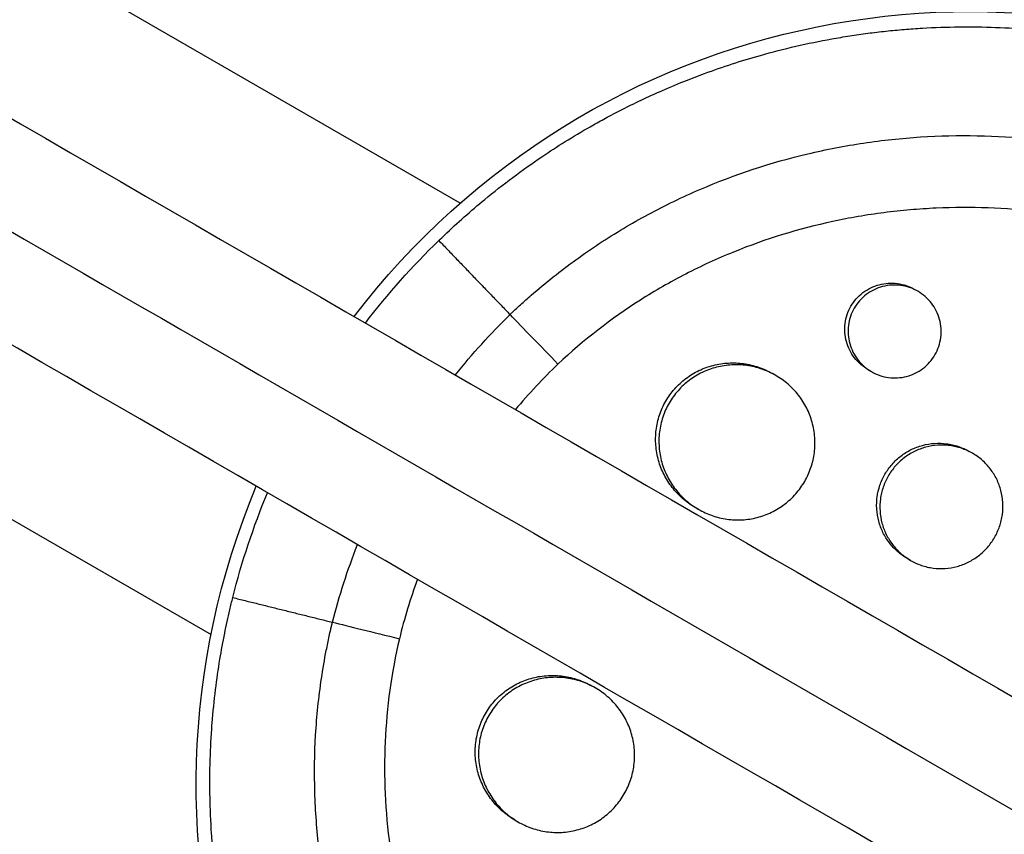
# Model space of a CAD drawing. Units: millimetres. Extents: x -6223 to 7637, y -4974 to 4759.
# Drawn here: x 653 to 748, y -435 to -356 of the extents above; entities that cross this region are included whole.
import ezdxf

# ---------------------------------------------------------------- set-up
doc = ezdxf.new("R2010")
doc.units = ezdxf.units.MM
doc.header["$LTSCALE"] = 20
doc.layers.add('2d', color=230, linetype='Continuous')

msp = doc.modelspace()

# ---------------------------------------------------------------- linework, layer by layer
at = {"layer": '2d'}
for p, q in [((695.662, -373.755), (567.508, -299.765)), ((543.358, -341.594), (671.512, -415.584)), ((706.133, -379.8), (706.133, -379.8)), ((740.07, -382.291), (739.759, -382.112)), ((722.493, -389.245), (722.493, -389.246)), ((722.814, -389.431), (722.815, -389.431)), ((726.293, -390.453), (725.973, -390.268)), ((735.579, -390.09), (735.261, -389.907)), ((745.372, -398.004), (745.055, -397.821)), ((738.616, -398.554), (738.616, -398.554)), ((718.783, -403.438), (718.476, -403.26)), ((739.361, -408.39), (739.057, -408.215)), ((708.793, -420.764), (708.473, -420.579)), ((701.283, -433.749), (700.976, -433.571))]:
    msp.add_line(p, q, dxfattribs=at)
at = {"layer": '2d', "extrusion": (0, 0, -1)}
for centre, major_axis, start_param, end_param in [((745.07, -430.167), (37.5, 64.952), -1.443788, 1.443788), ((744.536, -429.858), (36.574, 63.348), -1.440554, -1.29398), ((745.07, -430.167), (37.5, 64.952), 1.697804, 4.585381), ((744.536, -429.858), (36.574, 63.348), 4.435573, 4.582147)]:
    msp.add_ellipse(centre, major_axis=major_axis, ratio=0.999848, start_param=start_param, end_param=end_param, dxfattribs=at)
at = {"layer": '2d'}
for points, knots in [([(295.194, -159.461), (307.909, -166.802), (320.678, -174.174), (377.105, -206.752), (421.005, -232.097), (516.967, -287.501), (569.13, -317.618), (673.162, -377.681), (725.052, -407.639), (828.411, -467.313), (879.901, -497.042), (982.559, -556.311), (1033.75, -585.866), (1135.938, -644.864), (1186.961, -674.322), (1288.762, -733.097), (1339.567, -762.43), (1440.984, -820.983), (1491.623, -850.219), (1592.885, -908.683), (1643.535, -937.926), (1744.782, -996.381), (1795.405, -1025.608), (1890.548, -1080.539), (1935.133, -1106.28), (1979.525, -1131.91)], [0.783302, 0.783302, 0.783302, 0.783302, 5.384342, 5.384342, 21.118074, 21.118074, 39.622133, 39.622133, 57.861957, 57.861957, 75.834504, 75.834504, 93.6161, 93.6161, 111.291598, 111.291598, 128.88305, 128.88305, 146.446037, 146.446037, 164.079423, 164.079423, 181.807412, 181.807412, 197.53803, 197.53803, 197.53803, 197.53803]), ([(291.465, -168.277), (292.498, -168.874), (293.543, -169.477), (297.113, -171.539), (299.6, -172.974), (304.603, -175.863), (307.105, -177.307), (314.612, -181.642), (319.619, -184.532), (334.643, -193.206), (344.666, -198.993), (374.752, -216.363), (394.835, -227.958), (455.15, -262.781), (495.451, -286.049), (616.59, -355.989), (697.663, -402.796), (941.503, -543.577), (1104.901, -637.915), (1431.688, -826.585), (1595.085, -920.923), (1830.089, -1056.602), (1902.367, -1098.332), (1974.406, -1139.924)], [0.0253433, 0.0253433, 0.0253433, 0.0253433, 0.0268916, 0.0268916, 0.0305877, 0.0305877, 0.0342839, 0.0342839, 0.0416762, 0.0416762, 0.0564608, 0.0564608, 0.0860301, 0.0860301, 0.1451687, 0.1451687, 0.2634458, 0.2634458, 0.5, 0.5, 0.7365542, 0.7365542, 0.8419723, 0.8419723, 0.8419723, 0.8419723]), ([(1970.025, -1148.364), (1951.736, -1137.805), (1933.416, -1127.228), (1863.426, -1086.819), (1811.536, -1056.861), (1708.178, -997.187), (1656.687, -967.458), (1554.029, -908.189), (1502.838, -878.634), (1400.65, -819.636), (1349.628, -790.178), (1247.827, -731.403), (1197.021, -702.07), (1095.604, -643.517), (1044.965, -614.281), (943.703, -555.817), (893.054, -526.574), (791.806, -468.119), (741.184, -438.892), (639.986, -380.466), (589.388, -351.253), (488.035, -292.737), (437.262, -263.423), (352.964, -214.753), (319.201, -195.26), (285.694, -175.915)], [33.14172, 33.14172, 33.14172, 33.14172, 39.622133, 39.622133, 57.861957, 57.861957, 75.834504, 75.834504, 93.6161, 93.6161, 111.291598, 111.291598, 128.88305, 128.88305, 146.446037, 146.446037, 164.079423, 164.079423, 181.807412, 181.807412, 199.667283, 199.667283, 217.76532, 217.76532, 229.896326, 229.896326, 229.896326, 229.896326]), ([(693.605, -377.369), (693.792, -377.188), (693.976, -377.011), (695.414, -375.644), (696.716, -374.492), (699.84, -371.92), (701.692, -370.536), (704.35, -368.74), (705.103, -368.251), (706.664, -367.278), (707.473, -366.795), (708.729, -366.078), (709.169, -365.832), (710.488, -365.115), (711.372, -364.657), (712.918, -363.895), (713.574, -363.584), (714.493, -363.165), (714.751, -363.049), (715.796, -362.587), (716.588, -362.253), (718.044, -361.67), (718.705, -361.415), (721.157, -360.514), (722.967, -359.927), (725.939, -359.089), (727.086, -358.795), (729.393, -358.263), (730.551, -358.025), (732.006, -357.763), (732.297, -357.712), (733.172, -357.565), (733.755, -357.474), (734.925, -357.307), (735.51, -357.23), (736.683, -357.09), (737.271, -357.028), (738.154, -356.944), (738.449, -356.918), (739.334, -356.845), (739.925, -356.803), (741.699, -356.699), (742.884, -356.658), (745.252, -356.634), (746.435, -356.65), (748.8, -356.739), (749.98, -356.811), (751.746, -356.962), (752.335, -357.02), (754.044, -357.207), (755.162, -357.355), (756.789, -357.609), (757.3, -357.694), (758.306, -357.873), (758.801, -357.966), (759.777, -358.16), (760.259, -358.26), (761.147, -358.455), (761.552, -358.547), (762.357, -358.738), (762.756, -358.836), (763.53, -359.033), (763.905, -359.131), (764.637, -359.33), (764.994, -359.429), (766.647, -359.904), (767.932, -360.311), (770.34, -361.146), (771.464, -361.566), (773.133, -362.237), (773.686, -362.466), (776.452, -363.655), (778.617, -364.713), (781.252, -366.161), (781.777, -366.458), (782.821, -367.065), (783.34, -367.375), (784.373, -368.01), (784.887, -368.334), (785.651, -368.829), (785.905, -368.996), (787.165, -369.834), (788.153, -370.528), (789.61, -371.602), (790.09, -371.965), (791.523, -373.076), (792.46, -373.841), (793.838, -375.02), (794.293, -375.419), (796.571, -377.466), (798.314, -379.195), (800.808, -381.923), (801.626, -382.864), (802.62, -384.065), (802.817, -384.307), (803.21, -384.794), (803.405, -385.039), (803.789, -385.529), (803.979, -385.774), (804.545, -386.512), (804.915, -387.009), (806.012, -388.518), (806.719, -389.543), (807.744, -391.11), (808.081, -391.641), (809.074, -393.246), (809.708, -394.333), (810.92, -396.535), (811.498, -397.65), (812.322, -399.342), (812.589, -399.91), (813.109, -401.05), (813.361, -401.623), (815.531, -406.718), (817.008, -411.425), (818.285, -417.599), (818.526, -418.952), (818.853, -421.139), (818.963, -421.967), (819.166, -423.74), (819.256, -424.685), (819.369, -426.176), (819.404, -426.72), (819.496, -428.428), (819.53, -429.593), (819.551, -433.046), (819.457, -435.338), (819.156, -438.752), (819.03, -439.875), (818.729, -442.101), (818.554, -443.204), (818.156, -445.386), (817.934, -446.466), (817.564, -448.077), (817.435, -448.611), (817.047, -450.139), (816.773, -451.13), (816.322, -452.636), (816.15, -453.186), (815.98, -453.711)], [-225.679275, -225.679275, -225.679275, -225.679275, -224.94979, -224.94979, -219.832079, -219.832079, -213.027048, -213.027048, -210.382244, -210.382244, -207.608596, -207.608596, -206.12203, -206.12203, -203.187643, -203.187643, -201.04791, -201.04791, -200.213047, -200.213047, -197.682384, -197.682384, -195.593893, -195.593893, -189.988426, -189.988426, -186.499061, -186.499061, -183.014282, -183.014282, -182.143028, -182.143028, -180.401281, -180.401281, -178.662073, -178.662073, -176.920129, -176.920129, -176.047873, -176.047873, -174.302444, -174.302444, -170.808392, -170.808392, -167.317136, -167.317136, -163.826202, -163.826202, -162.080309, -162.080309, -158.744288, -158.744288, -157.210325, -157.210325, -155.721394, -155.721394, -154.263794, -154.263794, -153.031961, -153.031961, -151.815018, -151.815018, -150.665332, -150.665332, -149.566838, -149.566838, -145.564318, -145.564318, -141.992481, -141.992481, -140.21081, -140.21081, -133.021945, -133.021945, -131.217104, -131.217104, -129.405743, -129.405743, -127.585886, -127.585886, -126.673387, -126.673387, -123.043063, -123.043063, -121.228552, -121.228552, -117.582125, -117.582125, -115.754878, -115.754878, -108.330001, -108.330001, -104.545323, -104.545323, -103.595898, -103.595898, -102.644741, -102.644741, -101.703385, -101.703385, -99.81791, -99.81791, -96.030171, -96.030171, -94.114964, -94.114964, -90.281998, -90.281998, -86.455079, -86.455079, -84.543081, -84.543081, -82.634666, -82.634666, -67.669506, -67.669506, -63.503735, -63.503735, -60.975106, -60.975106, -58.107959, -58.107959, -56.46405, -56.46405, -52.951159, -52.951159, -46.069141, -46.069141, -42.689661, -42.689661, -39.358638, -39.358638, -36.078965, -36.078965, -34.446299, -34.446299, -31.397001, -31.397001, -29.787622, -29.787622, -29.787622, -29.787622]), ([(700.512, -384.549), (700.596, -384.47), (700.681, -384.389), (700.85, -384.229), (701.105, -383.991), (701.703, -383.44), (702.915, -382.361), (703.98, -381.476), (706.146, -379.756), (707.637, -378.678), (710.711, -376.656), (712.293, -375.711), (714.737, -374.397), (715.563, -373.975), (717.239, -373.167), (718.086, -372.781), (722.339, -370.956), (725.827, -369.809), (731.181, -368.537), (732.985, -368.188), (735.723, -367.779), (736.641, -367.661), (738.487, -367.464), (739.413, -367.385), (744.023, -367.09), (747.68, -367.164), (753.122, -367.713), (754.928, -367.969), (757.626, -368.464), (758.523, -368.648), (760.314, -369.051), (761.209, -369.273), (765.647, -370.464), (769.063, -371.685), (775.643, -374.627), (778.806, -376.348), (783.358, -379.307), (784.83, -380.347), (787.673, -382.527), (789.047, -383.666), (791.699, -386.044), (792.977, -387.283), (794.824, -389.215), (795.429, -389.873), (796.609, -391.207), (797.183, -391.883), (799.983, -395.306), (801.987, -398.185), (804.648, -402.712), (805.477, -404.257), (806.633, -406.628), (807.003, -407.428), (807.714, -409.046), (808.055, -409.866), (809.669, -413.979), (810.687, -417.338), (812.173, -424.208), (812.643, -427.718), (812.852, -432.218), (812.874, -433.121), (812.88, -434.919), (812.864, -435.818), (812.756, -438.508), (812.607, -440.297), (812.151, -443.867), (811.844, -445.647), (811.261, -448.311), (811.046, -449.198), (810.691, -450.527), (810.506, -451.191), (810.275, -451.966), (810.174, -452.297), (810.105, -452.518), (810.07, -452.63), (810.035, -452.739)], [-0.0000001, -0.0000001, -0.0000001, -0.0000001, 0.0003448, 0.0003448, 0.0006897, 0.0013794, 0.0027589, 0.0055178, 0.0055178, 0.0110357, 0.0110357, 0.0165536, 0.0165536, 0.0193125, 0.0193125, 0.0220714, 0.0220714, 0.0331072, 0.0331072, 0.0386251, 0.0386251, 0.041384, 0.041384, 0.0441429, 0.0441429, 0.0551787, 0.0551787, 0.0606966, 0.0606966, 0.0634555, 0.0634555, 0.0662144, 0.0662144, 0.0772502, 0.0772502, 0.0882859, 0.0882859, 0.0938038, 0.0938038, 0.0993217, 0.0993217, 0.1048396, 0.1048396, 0.1075985, 0.1075985, 0.1103574, 0.1103574, 0.1213932, 0.1213932, 0.1269111, 0.1269111, 0.12967, 0.12967, 0.1324289, 0.1324289, 0.1434647, 0.1434647, 0.1545004, 0.1545004, 0.1572594, 0.1572594, 0.1600183, 0.1600183, 0.1655362, 0.1655362, 0.1710541, 0.1710541, 0.173813, 0.173813, 0.1751925, 0.1758822, 0.1762271, 0.1762271, 0.1765719, 0.1765719, 0.1765719, 0.1765719]), ([(798.981, -403.758), (797.559, -401.591), (796.004, -399.508), (793.796, -396.895), (793.264, -396.288), (792.175, -395.091), (791.616, -394.5), (789.91, -392.76), (788.731, -391.644), (785.074, -388.428), (782.475, -386.457), (779.014, -384.22), (778.312, -383.784), (776.896, -382.942), (776.181, -382.535), (774.016, -381.353), (772.545, -380.62), (768.048, -378.586), (764.941, -377.448), (760.912, -376.319), (760.097, -376.108), (758.463, -375.717), (757.644, -375.539), (755.182, -375.052), (753.533, -374.793), (748.564, -374.21), (745.223, -374.082), (741.011, -374.269), (740.166, -374.324), (738.474, -374.47), (737.63, -374.561), (735.114, -374.884), (733.455, -375.17), (728.53, -376.232), (725.318, -377.216), (720.614, -379.129), (719.059, -379.843), (716.047, -381.397), (714.584, -382.238), (710.324, -384.953), (707.654, -387.017), (705.166, -389.351)], [0.0521568, 0.0521568, 0.0521568, 0.0521568, 0.0603333, 0.0603333, 0.0628472, 0.0628472, 0.065361, 0.065361, 0.0703888, 0.0703888, 0.0804444, 0.0804444, 0.0829582, 0.0829582, 0.0854721, 0.0854721, 0.0904999, 0.0904999, 0.1005554, 0.1005554, 0.1030693, 0.1030693, 0.1055832, 0.1055832, 0.110611, 0.110611, 0.1206665, 0.1206665, 0.1231804, 0.1231804, 0.1256943, 0.1256943, 0.1307221, 0.1307221, 0.1407776, 0.1407776, 0.1458054, 0.1458054, 0.1508332, 0.1508332, 0.1608887, 0.1608887, 0.1608887, 0.1608887]), ([(733.585, -383.743), (733.733, -383.487), (733.905, -383.248), (734.297, -382.802), (734.516, -382.599), (734.985, -382.242), (735.239, -382.086), (735.774, -381.827), (736.05, -381.725), (736.62, -381.576), (736.916, -381.528), (737.505, -381.493), (737.798, -381.504), (738.383, -381.582), (738.674, -381.651), (739.229, -381.84), (739.497, -381.961), (739.756, -382.11), (739.758, -382.111), (739.759, -382.112)], [0.01414264, 0.01414264, 0.01414264, 0.01414264, 0.015026331, 0.015026331, 0.015910023, 0.015910023, 0.016793714, 0.016793714, 0.017677406, 0.017677406, 0.018561097, 0.018561097, 0.019444789, 0.019444789, 0.02032848, 0.02032848, 0.021212172, 0.021212172, 0.021217831, 0.021217831, 0.021217831, 0.021217831]), ([(741.735, -388.448), (741.885, -388.189), (742.006, -387.92), (742.195, -387.362), (742.263, -387.07), (742.339, -386.482), (742.347, -386.188), (742.307, -385.599), (742.257, -385.303), (742.103, -384.736), (741.999, -384.461), (741.734, -383.93), (741.577, -383.68), (741.218, -383.216), (741.014, -382.999), (740.569, -382.611), (740.33, -382.441), (739.821, -382.147), (739.549, -382.024), (738.992, -381.834), (738.706, -381.767), (738.121, -381.688), (737.822, -381.677), (737.236, -381.712), (736.945, -381.758), (736.369, -381.909), (736.091, -382.011), (735.562, -382.268), (735.307, -382.424), (734.834, -382.783), (734.619, -382.984), (734.228, -383.427), (734.052, -383.671), (733.904, -383.927)], [0, 0, 0, 0, 0.00088386, 0.00088386, 0.00176772, 0.00176772, 0.00265158, 0.00265158, 0.00353544, 0.00353544, 0.0044193, 0.0044193, 0.00530316, 0.00530316, 0.00618702, 0.00618702, 0.00707088, 0.00707088, 0.00795474, 0.00795474, 0.0088386, 0.0088386, 0.00972246, 0.00972246, 0.01060632, 0.01060632, 0.01149018, 0.01149018, 0.01237404, 0.01237404, 0.0132579, 0.0132579, 0.01414176, 0.01414176, 0.01414176, 0.01414176]), ([(735.261, -389.907), (735.26, -389.906), (735.259, -389.905), (735.003, -389.758), (734.76, -389.583), (734.317, -389.196), (734.116, -388.982), (733.755, -388.515), (733.596, -388.262), (733.333, -387.736), (733.228, -387.461), (733.07, -386.887), (733.02, -386.595), (732.978, -386.008), (732.985, -385.709), (733.06, -385.121), (733.126, -384.833), (733.314, -384.273), (733.438, -383.999), (733.585, -383.743)], [0.035349137, 0.035349137, 0.035349137, 0.035349137, 0.035353023, 0.035353023, 0.036236938, 0.036236938, 0.037120853, 0.037120853, 0.038004768, 0.038004768, 0.038888683, 0.038888683, 0.039772598, 0.039772598, 0.040656513, 0.040656513, 0.041540428, 0.041540428, 0.042424343, 0.042424343, 0.042424343, 0.042424343]), ([(733.904, -383.927), (733.757, -384.183), (733.635, -384.451), (733.445, -385.014), (733.379, -385.306), (733.305, -385.89), (733.296, -386.187), (733.339, -386.78), (733.389, -387.07), (733.544, -387.638), (733.651, -387.919), (733.915, -388.446), (734.071, -388.695), (734.431, -389.162), (734.636, -389.38), (735.077, -389.766), (735.316, -389.938), (735.83, -390.235), (736.097, -390.357), (736.651, -390.547), (736.941, -390.616), (737.526, -390.695), (737.819, -390.706), (738.406, -390.671), (738.702, -390.623), (739.271, -390.473), (739.546, -390.371), (740.079, -390.112), (740.333, -389.954), (740.801, -389.598), (741.018, -389.396), (741.412, -388.948), (741.586, -388.707), (741.735, -388.448)], [0.01414176, 0.01414176, 0.01414176, 0.01414176, 0.0150254, 0.0150254, 0.01590903, 0.01590903, 0.01679267, 0.01679267, 0.01767631, 0.01767631, 0.01855994, 0.01855994, 0.01944358, 0.01944358, 0.02032721, 0.02032721, 0.02121085, 0.02121085, 0.02209449, 0.02209449, 0.02297812, 0.02297812, 0.02386176, 0.02386176, 0.0247454, 0.0247454, 0.02562903, 0.02562903, 0.02651267, 0.02651267, 0.0273963, 0.0273963, 0.02827994, 0.02827994, 0.02827994, 0.02827994]), ([(705.166, -389.351), (704.315, -388.474), (703.464, -387.598), (701.877, -385.961), (701.141, -385.201), (700.512, -384.549)], [0, 0, 0, 0, 0.5, 0.5, 1, 1, 1, 1]), ([(715.622, -392.952), (715.868, -392.525), (716.156, -392.125), (716.65, -391.568), (716.825, -391.389), (717.189, -391.053), (717.568, -390.738), (717.976, -390.461), (718.399, -390.204), (718.619, -390.085), (719.291, -389.764), (719.754, -389.596), (720.709, -389.352), (721.206, -389.276), (722.191, -389.221), (722.683, -389.241), (723.418, -389.343), (723.664, -389.389), (724.145, -389.503), (724.382, -389.572), (725.079, -389.81), (725.528, -390.013), (725.964, -390.263), (725.969, -390.266), (725.973, -390.268)], [0.02363284, 0.02363284, 0.02363284, 0.02363284, 0.02510947, 0.02510947, 0.02584779, 0.02584779, 0.0265861, 0.02732442, 0.02732442, 0.02806273, 0.02806273, 0.02953937, 0.02953937, 0.031016, 0.031016, 0.03249263, 0.03249263, 0.03323095, 0.03323095, 0.03396927, 0.03396927, 0.0354459, 0.0354459, 0.03546135, 0.03546135, 0.03546135, 0.03546135]), ([(729.096, -400.731), (729.346, -400.299), (729.548, -399.849), (729.784, -399.149), (729.851, -398.911), (729.962, -398.428), (730.006, -398.181), (730.099, -397.445), (730.112, -396.953), (730.059, -396.215), (730.029, -395.967), (729.944, -395.478), (729.89, -395.237), (729.693, -394.526), (729.517, -394.067), (729.07, -393.18), (728.805, -392.762), (728.352, -392.181), (728.192, -391.994), (727.852, -391.636), (727.671, -391.463), (727.11, -390.977), (726.71, -390.693), (725.857, -390.202), (725.4, -389.995), (724.467, -389.676), (723.989, -389.562), (723.255, -389.461), (723.005, -389.438), (722.51, -389.418), (722.264, -389.42), (721.527, -389.461), (721.04, -389.535), (720.075, -389.781), (719.61, -389.95), (718.944, -390.269), (718.727, -390.386), (718.304, -390.642), (718.096, -390.783), (717.501, -391.23), (717.14, -391.564), (716.485, -392.302), (716.19, -392.711), (715.943, -393.138)], [0, 0, 0, 0, 0.00147691, 0.00147691, 0.00221537, 0.00221537, 0.00295383, 0.00295383, 0.00443074, 0.00443074, 0.0051692, 0.0051692, 0.00590765, 0.00590765, 0.00738457, 0.00738457, 0.00886148, 0.00886148, 0.00959994, 0.00959994, 0.01033839, 0.01033839, 0.01181531, 0.01181531, 0.01329222, 0.01329222, 0.01476913, 0.01476913, 0.01550759, 0.01550759, 0.01624605, 0.01624605, 0.01772296, 0.01772296, 0.01919987, 0.01919987, 0.01993833, 0.01993833, 0.02067679, 0.02067679, 0.0221537, 0.0221537, 0.02363061, 0.02363061, 0.02363061, 0.02363061]), ([(718.476, -403.26), (718.472, -403.258), (718.468, -403.256), (718.038, -403.006), (717.63, -402.714), (716.887, -402.066), (716.55, -401.709), (716.094, -401.123), (715.95, -400.919), (715.685, -400.5), (715.563, -400.286), (715.23, -399.627), (715.051, -399.168), (714.781, -398.209), (714.695, -397.722), (714.638, -396.986), (714.63, -396.74), (714.641, -396.245), (714.659, -395.994), (714.749, -395.256), (714.857, -394.775), (715.169, -393.839), (715.375, -393.38), (715.622, -392.952)], [0.05906134, 0.05906134, 0.05906134, 0.05906134, 0.05907538, 0.05907538, 0.06055243, 0.06055243, 0.06202948, 0.06202948, 0.06276801, 0.06276801, 0.06350653, 0.06350653, 0.06498359, 0.06498359, 0.06646064, 0.06646064, 0.06719917, 0.06719917, 0.06793769, 0.06793769, 0.06941474, 0.06941474, 0.0708918, 0.0708918, 0.0708918, 0.0708918]), ([(715.943, -393.138), (715.697, -393.565), (715.494, -394.014), (715.258, -394.721), (715.191, -394.962), (715.082, -395.445), (714.998, -395.93), (714.963, -396.422), (714.952, -396.916), (714.959, -397.166), (715.016, -397.909), (715.102, -398.394), (715.368, -399.343), (715.551, -399.812), (715.996, -400.692), (716.259, -401.107), (716.714, -401.694), (716.877, -401.884), (717.217, -402.243), (717.394, -402.414), (717.949, -402.898), (718.349, -403.186), (719.21, -403.685), (719.657, -403.89), (720.353, -404.13), (720.589, -404.199), (721.069, -404.315), (721.315, -404.362), (722.049, -404.464), (722.539, -404.484), (723.521, -404.429), (724.017, -404.352), (724.97, -404.106), (725.432, -403.937), (726.1, -403.614), (726.32, -403.494), (726.742, -403.235), (726.945, -403.096), (727.533, -402.65), (727.896, -402.314), (728.556, -401.567), (728.846, -401.164), (729.096, -400.731)], [0.02363061, 0.02363061, 0.02363061, 0.02363061, 0.02510711, 0.02510711, 0.02584535, 0.02584535, 0.0265836, 0.02732185, 0.02732185, 0.02806009, 0.02806009, 0.02953659, 0.02953659, 0.03101308, 0.03101308, 0.03248958, 0.03248958, 0.03322782, 0.03322782, 0.03396607, 0.03396607, 0.03544256, 0.03544256, 0.03691906, 0.03691906, 0.0376573, 0.0376573, 0.03839555, 0.03839555, 0.03987204, 0.03987204, 0.04134854, 0.04134854, 0.04282503, 0.04282503, 0.04356328, 0.04356328, 0.04430152, 0.04430152, 0.04577802, 0.04577802, 0.04725451, 0.04725451, 0.04725451, 0.04725451]), ([(736.883, -400.031), (737.079, -399.691), (737.307, -399.373), (737.698, -398.927), (737.836, -398.784), (738.124, -398.515), (738.273, -398.388), (738.738, -398.031), (739.074, -397.822), (739.781, -397.473), (740.147, -397.335), (740.901, -397.132), (741.293, -397.066), (742.072, -397.014), (742.461, -397.026), (743.042, -397.101), (743.236, -397.136), (743.617, -397.224), (743.804, -397.277), (744.355, -397.463), (744.709, -397.622), (745.051, -397.819), (745.053, -397.82), (745.055, -397.821)], [0.018800358, 0.018800358, 0.018800358, 0.018800358, 0.019975098, 0.019975098, 0.020562468, 0.020562468, 0.021149838, 0.021149838, 0.022324578, 0.022324578, 0.023499318, 0.023499318, 0.024674058, 0.024674058, 0.025848798, 0.025848798, 0.026436168, 0.026436168, 0.027023538, 0.027023538, 0.028198278, 0.028198278, 0.028205906, 0.028205906, 0.028205906, 0.028205906]), ([(747.515, -406.169), (747.713, -405.825), (747.875, -405.468), (748.065, -404.912), (748.12, -404.723), (748.211, -404.34), (748.247, -404.144), (748.326, -403.559), (748.34, -403.169), (748.293, -402.388), (748.23, -401.995), (748.032, -401.242), (747.897, -400.877), (747.639, -400.349), (747.543, -400.177), (747.339, -399.846), (747.119, -399.526), (746.868, -399.23), (746.603, -398.946), (746.462, -398.809), (746.021, -398.422), (745.706, -398.197), (745.035, -397.809), (744.674, -397.646), (743.937, -397.398), (743.559, -397.31), (742.978, -397.234), (742.781, -397.218), (742.39, -397.206), (742.195, -397.21), (741.612, -397.249), (741.227, -397.312), (740.464, -397.517), (740.097, -397.656), (739.572, -397.915), (739.401, -398.01), (739.066, -398.218), (738.903, -398.331), (738.434, -398.691), (738.148, -398.959), (737.63, -399.549), (737.397, -399.874), (737.2, -400.214)], [0, 0, 0, 0, 0.00117499, 0.00117499, 0.00176249, 0.00176249, 0.00234998, 0.00234998, 0.00352498, 0.00352498, 0.00469997, 0.00469997, 0.00587496, 0.00587496, 0.00646246, 0.00646246, 0.00704995, 0.00763745, 0.00763745, 0.00822494, 0.00822494, 0.00939994, 0.00939994, 0.01057493, 0.01057493, 0.01174992, 0.01174992, 0.01233742, 0.01233742, 0.01292491, 0.01292491, 0.0140999, 0.0140999, 0.0152749, 0.0152749, 0.01586239, 0.01586239, 0.01644989, 0.01644989, 0.01762488, 0.01762488, 0.01879987, 0.01879987, 0.01879987, 0.01879987]), ([(739.057, -408.215), (739.056, -408.214), (739.055, -408.213), (738.718, -408.019), (738.397, -407.788), (737.813, -407.274), (737.548, -406.991), (737.192, -406.525), (737.08, -406.363), (736.873, -406.029), (736.779, -405.859), (736.522, -405.335), (736.384, -404.97), (736.18, -404.206), (736.117, -403.819), (736.078, -403.235), (736.075, -403.039), (736.088, -402.646), (736.104, -402.447), (736.181, -401.861), (736.27, -401.48), (736.522, -400.736), (736.687, -400.371), (736.883, -400.031)], [0.046992483, 0.046992483, 0.046992483, 0.046992483, 0.046996377, 0.046996377, 0.048171399, 0.048171399, 0.049346422, 0.049346422, 0.049933933, 0.049933933, 0.050521444, 0.050521444, 0.051696467, 0.051696467, 0.052871489, 0.052871489, 0.053459, 0.053459, 0.054046511, 0.054046511, 0.055221534, 0.055221534, 0.056396556, 0.056396556, 0.056396556, 0.056396556]), ([(737.2, -400.214), (737.004, -400.554), (736.842, -400.911), (736.651, -401.472), (736.597, -401.663), (736.507, -402.046), (736.472, -402.239), (736.396, -402.821), (736.382, -403.216), (736.433, -404.003), (736.497, -404.389), (736.698, -405.143), (736.837, -405.516), (737.182, -406.217), (737.386, -406.547), (737.741, -407.012), (737.869, -407.163), (738.135, -407.449), (738.275, -407.585), (738.711, -407.969), (739.026, -408.196), (739.704, -408.589), (740.059, -408.749), (740.608, -408.936), (740.795, -408.989), (741.174, -409.078), (741.368, -409.113), (741.948, -409.188), (742.336, -409.2), (743.111, -409.147), (743.503, -409.081), (744.255, -408.877), (744.619, -408.738), (745.146, -408.476), (745.32, -408.379), (745.653, -408.17), (745.813, -408.058), (746.277, -407.7), (746.564, -407.431), (747.086, -406.834), (747.316, -406.513), (747.515, -406.169)], [0.01879987, 0.01879987, 0.01879987, 0.01879987, 0.01997458, 0.01997458, 0.02056194, 0.02056194, 0.02114929, 0.02114929, 0.022324, 0.022324, 0.02349871, 0.02349871, 0.02467342, 0.02467342, 0.02584812, 0.02584812, 0.02643548, 0.02643548, 0.02702283, 0.02702283, 0.02819754, 0.02819754, 0.02937225, 0.02937225, 0.0299596, 0.0299596, 0.03054696, 0.03054696, 0.03172167, 0.03172167, 0.03289638, 0.03289638, 0.03407108, 0.03407108, 0.03465844, 0.03465844, 0.03524579, 0.03524579, 0.0364205, 0.0364205, 0.03759521, 0.03759521, 0.03759521, 0.03759521]), ([(800.915, -479.803), (800.871, -479.852), (800.829, -479.899), (800.309, -480.473), (799.82, -480.998), (798.188, -482.697), (797.014, -483.838), (794.823, -485.83), (793.818, -486.695), (792.189, -488.021), (791.578, -488.502), (786.18, -492.617), (781.001, -495.631), (774.688, -498.356), (773.814, -498.713), (772.391, -499.263), (771.846, -499.467), (770.747, -499.862), (770.194, -500.053), (768.512, -500.614), (767.376, -500.962), (765.658, -501.445), (765.08, -501.599), (763.916, -501.896), (763.33, -502.037), (762.446, -502.24), (762.151, -502.305), (761.557, -502.434), (761.259, -502.496), (760.662, -502.618), (760.363, -502.676), (759.462, -502.848), (758.859, -502.955), (757.159, -503.236), (756.058, -503.392), (754.066, -503.63), (753.176, -503.72), (751.5, -503.86), (750.714, -503.912), (748.627, -504.02), (747.324, -504.052), (743.531, -504.049), (741.04, -503.922), (737.937, -503.608), (737.317, -503.538), (736.387, -503.42), (736.077, -503.379), (733.307, -502.994), (730.86, -502.529), (727.239, -501.652), (726.046, -501.332), (723.685, -500.635), (722.517, -500.259), (720.78, -499.652), (720.204, -499.444), (717.38, -498.379), (715.167, -497.422), (712.728, -496.223), (712.458, -496.088), (711.112, -495.406), (710.047, -494.834), (708.472, -493.938), (707.951, -493.634), (705.387, -492.092), (703.396, -490.762), (700.989, -488.98), (700.514, -488.62), (699.105, -487.524), (698.185, -486.772), (696.831, -485.611), (696.385, -485.219), (695.503, -484.425), (695.067, -484.024), (693.777, -482.807), (692.938, -481.976), (691.708, -480.7), (691.304, -480.269), (690.104, -478.964), (689.326, -478.074), (688.379, -476.939), (688.19, -476.71), (687.817, -476.252), (687.631, -476.021), (687.079, -475.326), (686.717, -474.859), (685.647, -473.444), (684.956, -472.484), (683.951, -471.015), (683.621, -470.519), (682.586, -468.924), (681.904, -467.811), (680.914, -466.092), (680.583, -465.5), (679.908, -464.251), (679.566, -463.593), (678.485, -461.441), (677.788, -459.926), (676.969, -457.977), (676.8, -457.565), (676.429, -456.635), (676.23, -456.118), (675.944, -455.351), (675.853, -455.103), (675.46, -454.015), (675.172, -453.169), (674.537, -451.187), (674.203, -450.048), (673.742, -448.328), (673.596, -447.753), (673.177, -446.023), (672.926, -444.864), (672.592, -443.116), (672.487, -442.532), (672.293, -441.361), (672.202, -440.775), (672.036, -439.6), (671.96, -439.012), (671.822, -437.834), (671.761, -437.244), (671.651, -436.063), (671.604, -435.472), (671.483, -433.692), (671.431, -432.502), (671.396, -430.717), (671.392, -430.122), (671.401, -428.337), (671.436, -427.147), (671.532, -425.364), (671.571, -424.771), (671.703, -423.087), (671.812, -421.998), (672.068, -419.931), (672.209, -418.953), (672.509, -417.133), (672.663, -416.29), (672.983, -414.695), (673.147, -413.942), (673.42, -412.776), (673.518, -412.375), (673.614, -411.995)], [-219.718261, -219.718261, -219.718261, -219.718261, -219.564246, -219.564246, -217.631861, -217.631861, -213.211515, -213.211515, -209.620697, -209.620697, -207.509624, -207.509624, -191.147795, -191.147795, -188.540314, -188.540314, -186.931712, -186.931712, -185.311334, -185.311334, -182.020095, -182.020095, -180.359979, -180.359979, -178.684428, -178.684428, -177.842184, -177.842184, -176.996384, -176.996384, -176.148147, -176.148147, -174.446239, -174.446239, -171.354621, -171.354621, -168.866214, -168.866214, -166.674674, -166.674674, -163.051733, -163.051733, -156.126413, -156.126413, -154.393214, -154.393214, -153.526371, -153.526371, -146.635511, -146.635511, -143.225456, -143.225456, -139.843167, -139.843167, -138.157994, -138.157994, -131.542709, -131.542709, -130.715466, -130.715466, -127.415629, -127.415629, -125.771021, -125.771021, -119.260399, -119.260399, -117.641186, -117.641186, -114.419561, -114.419561, -112.812293, -112.812293, -111.208435, -111.208435, -108.01802, -108.01802, -106.423101, -106.423101, -103.23448, -103.23448, -102.436473, -102.436473, -101.638956, -101.638956, -100.045044, -100.045044, -96.860209, -96.860209, -95.256262, -95.256262, -91.744932, -91.744932, -89.922475, -89.922475, -87.929958, -87.929958, -83.451629, -83.451629, -82.254796, -82.254796, -80.76386, -80.76386, -80.056245, -80.056245, -77.655984, -77.655984, -74.467784, -74.467784, -72.87523, -72.87523, -69.689865, -69.689865, -68.097328, -68.097328, -66.504846, -66.504846, -64.912542, -64.912542, -63.320205, -63.320205, -61.728487, -61.728487, -58.532434, -58.532434, -56.935303, -56.935303, -53.739865, -53.739865, -52.14398, -52.14398, -49.205221, -49.205221, -46.553534, -46.553534, -44.252683, -44.252683, -42.186257, -42.186257, -41.037497, -41.037497, -41.037497, -41.037497]), ([(797.101, -475.142), (797.024, -475.226), (796.945, -475.312), (796.788, -475.482), (796.551, -475.736), (795.996, -476.323), (794.87, -477.472), (793.879, -478.417), (791.864, -480.255), (790.475, -481.411), (787.611, -483.591), (786.136, -484.614), (783.859, -486.053), (783.089, -486.516), (781.527, -487.411), (780.734, -487.843), (776.734, -489.911), (773.46, -491.259), (766.767, -493.407), (763.349, -494.205), (758.978, -494.864), (758.098, -494.978), (756.342, -495.172), (755.464, -495.251), (752.833, -495.436), (751.081, -495.49), (745.83, -495.449), (742.335, -495.152), (737.97, -494.439), (737.097, -494.279), (735.351, -493.925), (734.479, -493.73), (731.883, -493.096), (730.171, -492.608), (726.786, -491.501), (725.113, -490.881), (722.632, -489.852), (721.809, -489.492), (720.174, -488.738), (719.361, -488.344), (715.329, -486.291), (712.257, -484.412), (706.42, -480.185), (703.654, -477.837), (700.403, -474.589), (699.764, -473.924), (698.519, -472.576), (697.912, -471.89), (696.134, -469.802), (695.009, -468.366), (691.813, -463.928), (689.92, -460.797), (687.871, -456.657), (687.477, -455.816), (686.724, -454.119), (686.367, -453.265), (685.353, -450.689), (684.753, -448.952), (683.178, -443.68), (682.427, -440.086), (681.881, -435.49), (681.792, -434.564), (681.654, -432.708), (681.606, -431.782), (681.522, -429.008), (681.549, -427.165), (681.764, -423.492), (681.952, -421.662), (682.358, -418.927), (682.592, -417.561), (682.92, -415.973), (683.098, -415.18), (683.177, -414.84), (683.231, -414.613), (683.258, -414.498), (683.285, -414.387)], [-0.0000001, -0.0000001, -0.0000001, -0.0000001, 0.0003437, 0.0003437, 0.0006874, 0.0013748, 0.0027497, 0.0054996, 0.0054996, 0.0109992, 0.0109992, 0.0164988, 0.0164988, 0.0192486, 0.0192486, 0.0219984, 0.0219984, 0.0329976, 0.0329976, 0.0439969, 0.0439969, 0.0467467, 0.0467467, 0.0494965, 0.0494965, 0.0549961, 0.0549961, 0.0659953, 0.0659953, 0.0687451, 0.0687451, 0.0714949, 0.0714949, 0.0769946, 0.0769946, 0.0824942, 0.0824942, 0.085244, 0.085244, 0.0879938, 0.0879938, 0.098993, 0.098993, 0.1099923, 0.1099923, 0.1127421, 0.1127421, 0.1154919, 0.1154919, 0.1209915, 0.1209915, 0.1319907, 0.1319907, 0.1347405, 0.1347405, 0.1374903, 0.1374903, 0.14299, 0.14299, 0.1539892, 0.1539892, 0.156739, 0.156739, 0.1594888, 0.1594888, 0.1649884, 0.1649884, 0.170488, 0.170488, 0.1732378, 0.1746127, 0.1753002, 0.1756439, 0.1756439, 0.1759877, 0.1759877, 0.1759877, 0.1759877]), ([(683.285, -414.387), (684.078, -414.582), (685.036, -414.817), (687.234, -415.358), (688.474, -415.664), (689.779, -415.985)], [0, 0, 0, 0, 0.5, 0.5, 1, 1, 1, 1]), ([(689.779, -415.985), (689.002, -419.293), (688.547, -422.627), (688.321, -427.665), (688.322, -429.351), (688.478, -432.735), (688.635, -434.44), (689.325, -439.474), (690.076, -442.749), (691.614, -447.548), (692.195, -449.129), (693.17, -451.471), (693.513, -452.247), (694.232, -453.788), (694.606, -454.547), (696.547, -458.292), (698.327, -461.124), (701.313, -465.14), (702.361, -466.439), (704.013, -468.33), (704.577, -468.951), (705.731, -470.172), (706.321, -470.773), (709.312, -473.701), (711.851, -475.826), (715.86, -478.707), (717.23, -479.615), (719.336, -480.902), (720.046, -481.318), (721.483, -482.124), (722.211, -482.515), (725.879, -484.397), (728.886, -485.665), (733.5, -487.227), (735.055, -487.691), (737.415, -488.3), (738.207, -488.489), (739.789, -488.835), (740.581, -488.993), (743.961, -489.603), (746.554, -489.91), (749.155, -490.059)], [0.0127656, 0.0127656, 0.0127656, 0.0127656, 0.0229572, 0.0229572, 0.028053, 0.028053, 0.0331488, 0.0331488, 0.0433404, 0.0433404, 0.0484362, 0.0484362, 0.0509841, 0.0509841, 0.053532, 0.053532, 0.0637237, 0.0637237, 0.0688195, 0.0688195, 0.0713674, 0.0713674, 0.0739153, 0.0739153, 0.0841069, 0.0841069, 0.0892027, 0.0892027, 0.0917506, 0.0917506, 0.0942985, 0.0942985, 0.1044901, 0.1044901, 0.1095859, 0.1095859, 0.1121338, 0.1121338, 0.1146817, 0.1146817, 0.1230063, 0.1230063, 0.1230063, 0.1230063]), ([(698.122, -423.263), (698.368, -422.836), (698.656, -422.436), (699.15, -421.878), (699.325, -421.7), (699.689, -421.364), (700.068, -421.048), (700.476, -420.772), (700.899, -420.515), (701.119, -420.396), (701.791, -420.074), (702.254, -419.907), (703.209, -419.663), (703.706, -419.587), (704.691, -419.532), (705.183, -419.552), (705.918, -419.653), (706.164, -419.7), (706.645, -419.814), (706.882, -419.883), (707.579, -420.121), (708.028, -420.323), (708.464, -420.574), (708.469, -420.577), (708.473, -420.579)], [0.02363284, 0.02363284, 0.02363284, 0.02363284, 0.02510947, 0.02510947, 0.02584779, 0.02584779, 0.0265861, 0.02732442, 0.02732442, 0.02806273, 0.02806273, 0.02953937, 0.02953937, 0.031016, 0.031016, 0.03249263, 0.03249263, 0.03323095, 0.03323095, 0.03396927, 0.03396927, 0.0354459, 0.0354459, 0.03546135, 0.03546135, 0.03546135, 0.03546135]), ([(711.596, -431.042), (711.846, -430.61), (712.048, -430.16), (712.284, -429.46), (712.351, -429.222), (712.462, -428.739), (712.506, -428.492), (712.599, -427.756), (712.612, -427.264), (712.559, -426.525), (712.529, -426.278), (712.444, -425.788), (712.39, -425.548), (712.193, -424.837), (712.017, -424.378), (711.57, -423.49), (711.305, -423.073), (710.852, -422.492), (710.692, -422.305), (710.352, -421.947), (710.171, -421.774), (709.61, -421.288), (709.21, -421.004), (708.357, -420.513), (707.9, -420.306), (706.967, -419.987), (706.489, -419.873), (705.755, -419.771), (705.505, -419.749), (705.01, -419.729), (704.764, -419.731), (704.027, -419.772), (703.54, -419.846), (702.575, -420.092), (702.11, -420.261), (701.444, -420.579), (701.227, -420.697), (700.804, -420.953), (700.596, -421.094), (700.001, -421.541), (699.64, -421.875), (698.985, -422.613), (698.69, -423.021), (698.443, -423.449)], [0, 0, 0, 0, 0.00147691, 0.00147691, 0.00221537, 0.00221537, 0.00295383, 0.00295383, 0.00443074, 0.00443074, 0.0051692, 0.0051692, 0.00590765, 0.00590765, 0.00738457, 0.00738457, 0.00886148, 0.00886148, 0.00959994, 0.00959994, 0.01033839, 0.01033839, 0.01181531, 0.01181531, 0.01329222, 0.01329222, 0.01476913, 0.01476913, 0.01550759, 0.01550759, 0.01624605, 0.01624605, 0.01772296, 0.01772296, 0.01919987, 0.01919987, 0.01993833, 0.01993833, 0.02067679, 0.02067679, 0.0221537, 0.0221537, 0.02363061, 0.02363061, 0.02363061, 0.02363061]), ([(700.976, -433.571), (700.972, -433.569), (700.968, -433.566), (700.538, -433.317), (700.13, -433.025), (699.387, -432.377), (699.05, -432.02), (698.594, -431.434), (698.45, -431.23), (698.185, -430.811), (698.063, -430.597), (697.73, -429.938), (697.551, -429.479), (697.281, -428.52), (697.195, -428.033), (697.138, -427.297), (697.13, -427.051), (697.141, -426.555), (697.159, -426.305), (697.249, -425.567), (697.357, -425.086), (697.669, -424.15), (697.875, -423.691), (698.122, -423.263)], [0.05906134, 0.05906134, 0.05906134, 0.05906134, 0.05907538, 0.05907538, 0.06055243, 0.06055243, 0.06202948, 0.06202948, 0.06276801, 0.06276801, 0.06350653, 0.06350653, 0.06498359, 0.06498359, 0.06646064, 0.06646064, 0.06719917, 0.06719917, 0.06793769, 0.06793769, 0.06941474, 0.06941474, 0.0708918, 0.0708918, 0.0708918, 0.0708918]), ([(698.443, -423.449), (698.197, -423.876), (697.994, -424.325), (697.758, -425.031), (697.691, -425.273), (697.582, -425.755), (697.498, -426.241), (697.463, -426.733), (697.452, -427.227), (697.459, -427.477), (697.516, -428.22), (697.602, -428.705), (697.868, -429.654), (698.051, -430.123), (698.496, -431.003), (698.759, -431.418), (699.214, -432.005), (699.377, -432.194), (699.717, -432.554), (699.894, -432.725), (700.449, -433.209), (700.849, -433.497), (701.71, -433.996), (702.157, -434.2), (702.853, -434.441), (703.089, -434.51), (703.569, -434.626), (703.815, -434.673), (704.549, -434.775), (705.039, -434.795), (706.021, -434.74), (706.517, -434.663), (707.47, -434.416), (707.932, -434.248), (708.6, -433.924), (708.82, -433.804), (709.242, -433.546), (709.445, -433.407), (710.033, -432.961), (710.396, -432.625), (711.056, -431.878), (711.346, -431.475), (711.596, -431.042)], [0.02363061, 0.02363061, 0.02363061, 0.02363061, 0.02510711, 0.02510711, 0.02584535, 0.02584535, 0.0265836, 0.02732185, 0.02732185, 0.02806009, 0.02806009, 0.02953659, 0.02953659, 0.03101308, 0.03101308, 0.03248958, 0.03248958, 0.03322782, 0.03322782, 0.03396607, 0.03396607, 0.03544256, 0.03544256, 0.03691906, 0.03691906, 0.0376573, 0.0376573, 0.03839555, 0.03839555, 0.03987204, 0.03987204, 0.04134854, 0.04134854, 0.04282503, 0.04282503, 0.04356328, 0.04356328, 0.04430152, 0.04430152, 0.04577802, 0.04577802, 0.04725451, 0.04725451, 0.04725451, 0.04725451])]:
    msp.add_open_spline(points, degree=3, knots=knots, dxfattribs=at)
for points, degree in [([(693.605, -377.369), (700.512, -384.549)], 1), ([(695.211, -390.411), (696.851, -388.357), (698.618, -386.402), (700.512, -384.549)], 3), ([(705.166, -389.351), (703.705, -390.753), (702.327, -392.226), (701.031, -393.771)], 3), ([(726.132, -390.362), (726.132, -390.363), (726.133, -390.363), (726.133, -390.363)], 3), ([(683.285, -414.387), (683.944, -411.817), (684.753, -409.31), (685.711, -406.865)], 3), ([(691.531, -410.225), (690.847, -412.104), (690.262, -414.024), (689.779, -415.985)], 3), ([(673.614, -411.995), (683.285, -414.387)], 1), ([(708.632, -420.673), (708.632, -420.674), (708.633, -420.674), (708.633, -420.674)], 3)]:
    msp.add_open_spline(points, degree=degree, dxfattribs=at)

doc.saveas('drawing.dxf')
